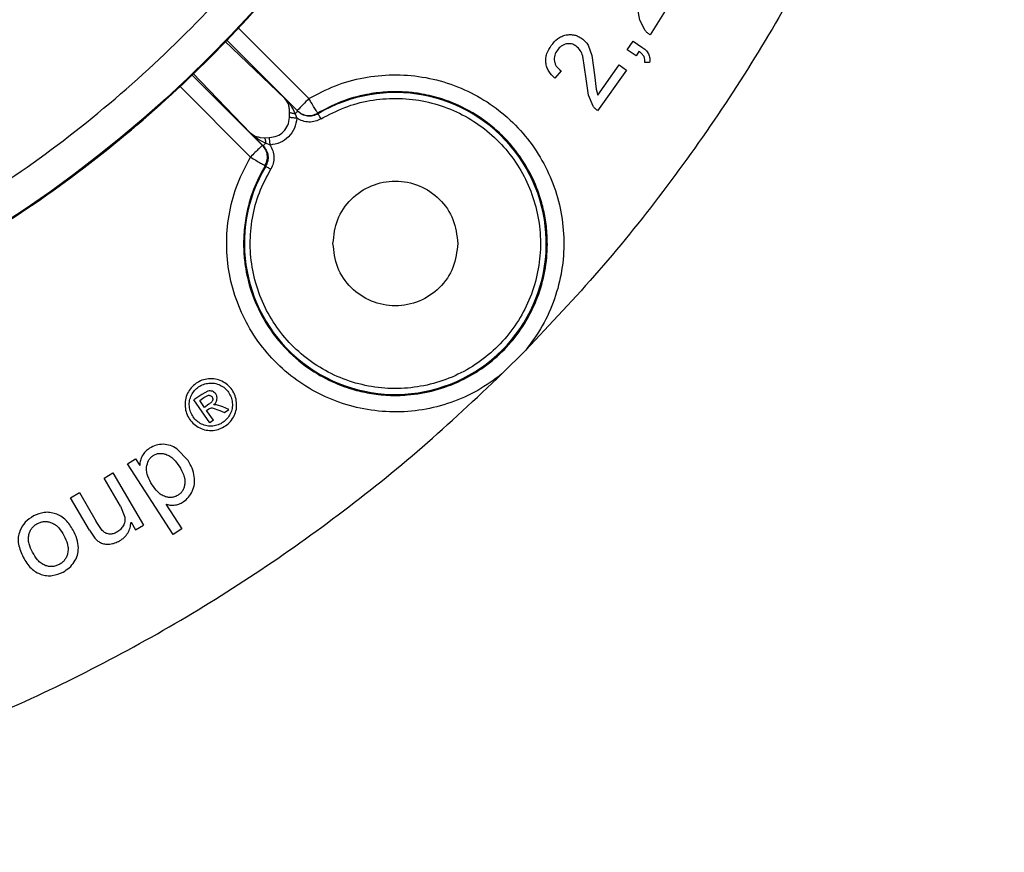
# Model space of a CAD drawing. Units: millimetres. Extents: x 5 to 292, y 5 to 415.
# Drawn here: x 102 to 132, y 120 to 145 of the extents above; entities that cross this region are included whole.
import ezdxf

# ---------------------------------------------------------------- set-up
doc = ezdxf.new("R2010")
doc.units = ezdxf.units.MM

msp = doc.modelspace()

# ---------------------------------------------------------------- linework, layer by layer
at = {"color": 7, "linetype": 'Continuous', "lineweight": 25}
for p, q in [((121.9596, 146.1525), (121.1698, 144.8924)), ((120.8669, 145.334), (120.7704, 145.8218)), ((121.0233, 145.0208), (120.8669, 145.334)), ((110.2623, 142.9915), (108.4695, 144.7058)), ((108.5099, 144.7504), (110.6322, 142.6292)), ((120.4892, 144.4427), (120.6636, 144.7045)), ((120.6636, 144.7045), (120.9255, 144.5301)), ((119.3172, 144.5859), (119.4345, 144.2765)), ((120.751, 144.2683), (120.4892, 144.4427)), ((119.2597, 143.579), (119.1596, 144.2588)), ((119.4345, 144.2765), (119.51, 143.7004)), ((120.8378, 144.3986), (120.751, 144.2683)), ((118.512, 143.8173), (118.3237, 143.6028)), ((120.4662, 143.8396), (119.604, 142.6278)), ((119.6101, 143.0944), (120.2499, 143.9935)), ((120.2499, 143.9935), (120.4662, 143.8396)), ((121.1538, 144.0701), (121.0129, 144.0717)), ((107.4712, 143.713), (109.5931, 141.5901)), ((109.2308, 141.96), (107.5158, 143.7534)), ((119.3275, 143.0864), (119.2597, 143.579)), ((119.51, 143.7004), (119.5559, 143.2756)), ((119.5559, 143.2756), (119.6101, 143.0944)), ((110.6432, 142.6106), (110.2623, 142.9915)), ((119.4653, 142.7646), (119.3275, 143.0864)), ((110.3969, 142.4231), (110.4014, 142.5748)), ((110.5665, 142.534), (110.6226, 142.4023)), ((110.6322, 142.6292), (110.6432, 142.6106)), ((111.2413, 142.5538), (111.253, 142.534)), ((109.6117, 141.5791), (109.2308, 141.96)), ((109.6474, 141.8208), (109.7992, 141.8254)), ((109.5931, 141.5901), (109.6117, 141.5791)), ((109.82, 141.5997), (109.6883, 141.6558)), ((109.6883, 140.9693), (109.6685, 140.981)), ((117.4563, 135.4763), (116.746, 134.7659)), ((107.7766, 134.1503), (107.5419, 133.9878)), ((107.9641, 134.2513), (107.7766, 134.1503)), ((107.8415, 134.0583), (107.9599, 134.1224)), ((108.0148, 133.3047), (107.5419, 133.9878)), ((107.7161, 133.9715), (107.8415, 134.0583)), ((107.8588, 133.7654), (107.7161, 133.9715)), ((107.9926, 133.8581), (107.8588, 133.7654)), ((108.2178, 133.8426), (108.1348, 133.8396)), ((108.4127, 133.778), (108.2178, 133.8426)), ((107.9241, 133.6712), (107.9889, 133.7161)), ((108.125, 133.381), (107.9241, 133.6712)), ((108.0935, 133.7535), (108.3188, 133.6745)), ((108.3188, 133.6745), (108.454, 133.6088)), ((108.5885, 133.702), (108.4127, 133.778)), ((108.454, 133.6088), (108.5885, 133.702)), ((108.125, 133.381), (108.0148, 133.3047)), ((107.3684, 132.1754), (107.0341, 132.5256)), ((105.5636, 132.0727), (105.7987, 132.2243)), ((106.9214, 129.9675), (105.5636, 132.0727)), ((105.7987, 132.2243), (105.9262, 132.0265)), ((104.861, 131.6516), (105.1262, 131.8061)), ((105.1262, 131.8061), (106.038, 130.2413)), ((105.3495, 130.8132), (104.861, 131.6516)), ((103.8576, 131.0669), (104.1228, 131.2214)), ((104.1228, 131.2214), (104.6285, 130.3536)), ((104.4225, 130.0974), (103.8576, 131.0669)), ((106.7015, 130.8748), (107.1794, 130.1339)), ((105.3495, 130.8132), (105.4839, 130.4809)), ((104.8073, 130.0826), (104.6285, 130.3536)), ((105.6668, 130.3329), (105.8007, 130.1031)), ((104.4225, 130.0974), (104.5819, 129.8583)), ((105.8007, 130.1031), (106.038, 130.2413)), ((107.1794, 130.1339), (106.9214, 129.9675))]:
    msp.add_line(p, q, dxfattribs=at)
at = {"color": 8, "linetype": 'Continuous', "lineweight": 25}
for p, q in [((108.8458, 145.1213), (110.9794, 142.9887)), ((109.2336, 141.2429), (107.1006, 143.3768)), ((109.5201, 141.8304), (109.6474, 141.8208))]:
    msp.add_line(p, q, dxfattribs=at)
at = {"color": 7, "linetype": 'Continuous', "lineweight": 25, "flags": 128}
for points in [[(110.6226, 142.4023), (110.5874, 142.4055), (110.5529, 142.4087), (110.5198, 142.4118), (110.4887, 142.4146), (110.4604, 142.4172), (110.4353, 142.4195), (110.414, 142.4215), (110.3969, 142.4231)], [(109.82, 141.5997), (109.8168, 141.6349), (109.8136, 141.6694), (109.8105, 141.7025), (109.8077, 141.7335), (109.805, 141.7619), (109.8027, 141.787), (109.8008, 141.8083), (109.7992, 141.8254)]]:
    msp.add_lwpolyline(points, dxfattribs=at)
at = {"color": 7, "linetype": 'Continuous', "lineweight": 25}
msp.add_circle((81.7415, 170.4808), 37.1358, dxfattribs=at)
for centre, radius, start, end in [((113.5613, 138.661), 4.5087, 149.2053, 120.7947), ((116.1182, 137.6789), 7.3893, 134.06219, 137.93844)]:
    msp.add_arc(centre, radius, start, end, dxfattribs=at)
for points, knots in [([(81.757, 133.3229), (82.973, 133.3579), (85.4049, 133.4279), (89.0175, 133.9856), (92.5601, 134.8691), (95.9984, 136.1025), (99.2995, 137.6651), (102.4314, 139.5442), (105.3641, 141.7211), (108.0693, 144.175), (110.521, 146.8822), (112.6954, 149.8168), (114.5718, 152.9503), (116.132, 156.2526), (117.361, 159.692), (118.247, 163.2353), (118.7814, 166.8484), (118.9591, 170.4964), (118.7784, 174.1443), (118.2409, 177.7569), (117.352, 181.2994), (116.1201, 184.7378), (114.5571, 188.0388), (112.6781, 191.1708), (110.5012, 194.1035), (108.0473, 196.8087), (105.34, 199.2603), (102.4055, 201.4348), (99.272, 203.3113), (95.9696, 204.8711), (92.5303, 206.1016), (88.987, 206.9821), (85.3739, 207.5368), (82.9419, 207.6047), (81.7259, 207.6387)], [0, 0, 0, 0, 0.03125, 0.0625, 0.09375, 0.125, 0.15625, 0.1875, 0.21875, 0.25, 0.28125, 0.3125, 0.34375, 0.375, 0.40625, 0.4375, 0.46875, 0.5, 0.53125, 0.5625, 0.59375, 0.625, 0.65625, 0.6875, 0.71875, 0.75, 0.78125, 0.8125, 0.84375, 0.875, 0.90625, 0.9375, 0.96875, 1, 1, 1, 1]), ([(81.7566, 134.3449), (82.9396, 134.3788), (85.3048, 134.4467), (88.8179, 134.9896), (92.2625, 135.8486), (95.6063, 137.048), (98.8166, 138.5676), (101.8624, 140.395), (104.7144, 142.5121), (107.3452, 144.8985), (109.7294, 147.5313), (111.8441, 150.3851), (113.6689, 153.4324), (115.1862, 156.644), (116.3814, 159.9887), (117.243, 163.4346), (117.7627, 166.9483), (117.9355, 170.496), (117.7597, 174.0435), (117.2371, 177.5568), (116.3726, 181.0019), (115.1746, 184.3457), (113.6546, 187.5559), (111.8273, 190.6017), (109.7102, 193.4538), (107.3238, 196.0846), (104.691, 198.4688), (101.8372, 200.5835), (98.7898, 202.4083), (95.5783, 203.9252), (92.2335, 205.1219), (88.7882, 205.9779), (85.2746, 206.518), (82.9095, 206.5838), (81.7263, 206.6167)], [0, 0, 0, 0, 0.0312635, 0.0625007, 0.0937498, 0.1250001, 0.15625, 0.1875, 0.21875, 0.25, 0.28125, 0.3125, 0.34375, 0.375, 0.40625, 0.4375, 0.46875, 0.5, 0.53125, 0.5625, 0.59375, 0.625, 0.65625, 0.6875, 0.71875, 0.75, 0.78125, 0.8125, 0.84375, 0.8749999, 0.9062502, 0.9374992, 0.9687352, 1, 1, 1, 1]), ([(131.7502, 170.4808), (131.7301, 169.4037), (131.6899, 167.2496), (131.3652, 164.0318), (130.8484, 160.841), (130.1227, 157.6904), (129.1961, 154.5932), (128.0712, 151.5623), (126.753, 148.6103), (125.2468, 145.7497), (123.5597, 142.9917), (121.6953, 140.3511), (119.6748, 137.8259), (118.1957, 136.2593), (117.4561, 135.476)], [0, 0, 0, 0, 0.0833333, 0.1666667, 0.25, 0.3333333, 0.4166667, 0.5, 0.5833334, 0.6666667, 0.75, 0.8333334, 0.9166667, 1, 1, 1, 1]), ([(121.1698, 144.8924), (121.1421, 144.9099), (121.0867, 144.9451), (121.0445, 144.9955), (121.0233, 145.0208)], [0, 0, 0, 0, 0.49808716, 1, 1, 1, 1]), ([(118.217, 144.5754), (118.2761, 144.6475), (118.3651, 144.756), (118.5263, 144.8529), (118.616, 144.877), (118.6605, 144.8889)], [0, 0, 0, 0, 0.4993536, 0.7520108, 1, 1, 1, 1]), ([(118.6605, 144.8889), (118.7021, 144.895), (118.7845, 144.9069), (118.9085, 144.8911), (119.0274, 144.8527), (119.0973, 144.8075), (119.1326, 144.7847)], [0, 0, 0, 0, 0.2526558, 0.499988, 0.7472248, 1, 1, 1, 1]), ([(119.1326, 144.7847), (119.1683, 144.7564), (119.24, 144.6996), (119.2914, 144.6239), (119.3172, 144.5859)], [0, 0, 0, 0, 0.4977001, 1, 1, 1, 1]), ([(118.0565, 144.0619), (118.0551, 144.1074), (118.0523, 144.1991), (118.0957, 144.3794), (118.1686, 144.4972), (118.217, 144.5754)], [0, 0, 0, 0, 0.2479979, 0.5005673, 1, 1, 1, 1]), ([(118.3998, 144.4378), (118.3694, 144.3875), (118.3238, 144.312), (118.3033, 144.1954), (118.3093, 144.1373), (118.3122, 144.1083)], [0, 0, 0, 0, 0.499178, 0.7504413, 1, 1, 1, 1]), ([(118.6694, 144.6208), (118.6422, 144.614), (118.5881, 144.6004), (118.4897, 144.5451), (118.4357, 144.4807), (118.3998, 144.4378)], [0, 0, 0, 0, 0.2514791, 0.5008897, 1, 1, 1, 1]), ([(118.963, 144.5569), (118.941, 144.5711), (118.8975, 144.5991), (118.8233, 144.6224), (118.7463, 144.6317), (118.6952, 144.6244), (118.6694, 144.6208)], [0, 0, 0, 0, 0.25337237, 0.50002664, 0.74805438, 1, 1, 1, 1]), ([(119.1596, 144.2588), (119.1385, 144.3163), (119.0965, 144.4312), (119.0074, 144.5151), (118.963, 144.5569)], [0, 0, 0, 0, 0.500994, 1, 1, 1, 1]), ([(120.9255, 144.5301), (120.9654, 144.502), (121.0447, 144.446), (121.0972, 144.3644), (121.1233, 144.3239)], [0, 0, 0, 0, 0.5034115, 1, 1, 1, 1]), ([(120.9899, 144.242), (120.969, 144.2723), (120.9272, 144.333), (120.8677, 144.3767), (120.8378, 144.3986)], [0, 0, 0, 0, 0.4979745, 1, 1, 1, 1]), ([(121.0129, 144.0717), (121.0162, 144.1016), (121.0226, 144.1603), (121.0007, 144.215), (120.9899, 144.242)], [0, 0, 0, 0, 0.5080971, 1, 1, 1, 1]), ([(121.1233, 144.3239), (121.1385, 144.2829), (121.169, 144.2007), (121.1589, 144.1137), (121.1538, 144.0701)], [0, 0, 0, 0, 0.499439, 1, 1, 1, 1]), ([(118.3237, 143.6028), (118.2584, 143.6665), (118.1601, 143.7624), (118.0795, 143.9278), (118.0641, 144.0174), (118.0565, 144.0619)], [0, 0, 0, 0, 0.4993448, 0.751697, 1, 1, 1, 1]), ([(118.3122, 144.1083), (118.3193, 144.0789), (118.3335, 144.02), (118.3949, 143.914), (118.4652, 143.8559), (118.512, 143.8173)], [0, 0, 0, 0, 0.2496649, 0.5007626, 1, 1, 1, 1]), ([(110.9793, 142.9888), (111.2386, 143.1261), (111.7573, 143.4007), (112.611, 143.6336), (113.488, 143.7246), (114.3685, 143.6592), (115.2239, 143.4425), (116.0288, 143.0804), (116.7585, 142.584), (117.3909, 141.9684), (117.9067, 141.2523), (118.2904, 140.4575), (118.5301, 139.6081), (118.6185, 138.73), (118.5537, 137.8494), (118.3345, 136.9954), (117.9785, 136.1852), (117.6304, 135.7126), (117.4564, 135.4763)], [0, 0, 0, 0, 0.062487, 0.1250019, 0.1874998, 0.2499998, 0.3124998, 0.3749999, 0.4374999, 0.5, 0.5625, 0.6250001, 0.6875002, 0.7500003, 0.8125005, 0.8749979, 0.9375126, 1, 1, 1, 1]), ([(109.6685, 140.981), (109.5458, 140.7496), (109.2947, 140.2763), (109.1042, 139.5718), (109.0276, 138.9527), (109.025, 138.4532), (109.08, 137.8854), (109.2453, 137.1865), (109.6191, 136.3481), (110.2003, 135.5598), (110.9112, 134.9429), (111.6142, 134.5403), (112.2311, 134.3088), (112.7965, 134.176), (113.3456, 134.1148), (114.0079, 134.1247), (114.7457, 134.2516), (115.5235, 134.5391), (116.2243, 134.9539), (116.8296, 135.476), (117.3284, 136.0861), (117.7163, 136.7742), (117.9842, 137.5329), (118.101, 138.2571), (118.1054, 138.8952), (118.0474, 139.4073), (117.9192, 139.9784), (117.6725, 140.6411), (117.3045, 141.2559), (116.8994, 141.7473), (116.4021, 142.2279), (115.7262, 142.6831), (114.9519, 142.9972), (114.3366, 143.1384), (113.7943, 143.1977), (113.2672, 143.1964), (112.6234, 143.1119), (111.9319, 142.921), (111.4676, 142.6741), (111.2413, 142.5538)], [0, 0, 0, 0, 0.0298825, 0.0611464, 0.0827747, 0.1011315, 0.118163, 0.1479585, 0.1828635, 0.2224864, 0.2590102, 0.2897472, 0.3146856, 0.3341352, 0.3560516, 0.377719, 0.409727, 0.4411746, 0.472061, 0.5023856, 0.5321474, 0.5617612, 0.5923001, 0.6237241, 0.6451817, 0.6651281, 0.6825443, 0.7120498, 0.7456237, 0.7639596, 0.7847971, 0.8245806, 0.8562801, 0.8798828, 0.8965718, 0.9186145, 0.9399824, 0.9707475, 1, 1, 1, 1]), ([(111.3425, 142.3839), (111.5738, 142.5059), (112.0365, 142.7498), (112.7998, 142.95), (113.5828, 143.019), (114.3666, 142.9435), (115.1237, 142.7289), (115.83, 142.3815), (116.4622, 141.9127), (116.9998, 141.3379), (117.4252, 140.6757), (117.7246, 139.9478), (117.8881, 139.1779), (117.9105, 138.3912), (117.791, 137.6133), (117.5336, 136.8695), (117.1466, 136.1842), (116.6426, 135.5797), (116.038, 135.0757), (115.3527, 134.6887), (114.609, 134.4312), (113.831, 134.3118), (113.0443, 134.3342), (112.2744, 134.4977), (111.5466, 134.7971), (110.8844, 135.2225), (110.3095, 135.7601), (109.8408, 136.3923), (109.4934, 137.0986), (109.2788, 137.8557), (109.2033, 138.6395), (109.2723, 139.4225), (109.4725, 140.1857), (109.7164, 140.6485), (109.8384, 140.8798)], [0, 0, 0, 0, 0.031238, 0.0624842, 0.0937336, 0.1249846, 0.1562361, 0.1874874, 0.2187386, 0.24999, 0.2812413, 0.3124926, 0.3437438, 0.3749952, 0.4062465, 0.4374978, 0.468749, 0.5000003, 0.5312516, 0.5625029, 0.5937542, 0.6250055, 0.6562568, 0.6875081, 0.7187593, 0.7500107, 0.781262, 0.8125133, 0.8437646, 0.8750161, 0.906267, 0.9375162, 0.9687621, 1, 1, 1, 1]), ([(110.4014, 142.5748), (110.3993, 142.6182), (110.395, 142.7049), (110.3615, 142.8568), (110.3019, 142.9376), (110.2623, 142.9915)], [0, 0, 0, 0, 0.2502735, 0.5008886, 1, 1, 1, 1]), ([(110.2623, 142.9915), (110.3231, 142.924), (110.4448, 142.7892), (110.5259, 142.619), (110.5665, 142.534)], [0, 0, 0, 0, 0.5002086, 1, 1, 1, 1]), ([(111.2413, 142.5538), (111.2357, 142.5627), (111.2244, 142.5804), (111.1628, 142.6823), (111.078, 142.8235), (111.0122, 142.9337), (110.9794, 142.9887)], [0, 0, 0, 0, 0.24984976, 0.49999844, 0.75015042, 1, 1, 1, 1]), ([(119.604, 142.6278), (119.5774, 142.6469), (119.5241, 142.6853), (119.4849, 142.7381), (119.4653, 142.7646)], [0, 0, 0, 0, 0.4980784, 1, 1, 1, 1]), ([(109.7992, 141.8254), (109.8772, 141.8364), (110.0318, 141.8581), (110.2296, 141.9927), (110.3641, 142.1904), (110.3859, 142.345), (110.3969, 142.4231)], [0, 0, 0, 0, 0.2523319, 0.4999998, 0.7476003, 1, 1, 1, 1]), ([(110.6226, 142.4023), (110.6038, 142.3004), (110.5663, 142.0967), (110.3833, 141.839), (110.1256, 141.656), (109.9219, 141.6184), (109.82, 141.5997)], [0, 0, 0, 0, 0.25009746, 0.5000003, 0.74990146, 1, 1, 1, 1]), ([(110.5665, 142.534), (110.5489, 142.5356), (110.5131, 142.539), (110.4662, 142.5483), (110.4265, 142.5603), (110.4098, 142.57), (110.4014, 142.5748)], [0, 0, 0, 0, 0.24195104, 0.49358756, 0.74855785, 1, 1, 1, 1]), ([(110.6431, 142.6106), (110.642, 142.6094), (110.6396, 142.6071), (110.623, 142.5905), (110.5987, 142.5662), (110.5772, 142.5447), (110.5665, 142.534)], [0, 0, 0, 0, 0.2500005, 0.500001, 0.7499985, 1, 1, 1, 1]), ([(111.3425, 142.3839), (111.2854, 142.3559), (111.1713, 142.2999), (110.9797, 142.2812), (110.7893, 142.3098), (110.6782, 142.3714), (110.6226, 142.4023)], [0, 0, 0, 0, 0.24991574, 0.49999765, 0.75008093, 1, 1, 1, 1]), ([(110.6322, 142.6292), (110.6729, 142.5954), (110.758, 142.5248), (110.9203, 142.4788), (111.0911, 142.4827), (111.1913, 142.5301), (111.2413, 142.5538)], [0, 0, 0, 0, 0.2392795, 0.4999948, 0.75018, 1, 1, 1, 1]), ([(111.253, 142.534), (111.2028, 142.5105), (111.1026, 142.4634), (110.9341, 142.4597), (110.7718, 142.5052), (110.686, 142.5755), (110.6431, 142.6106)], [0, 0, 0, 0, 0.2499407, 0.4997072, 0.7497644, 1, 1, 1, 1]), ([(111.3425, 142.3839), (111.3311, 142.4029), (111.3084, 142.441), (111.2794, 142.4896), (111.2585, 142.5247), (111.2548, 142.5309), (111.253, 142.534)], [0, 0, 0, 0, 0.2499983, 0.4999982, 0.7499977, 1, 1, 1, 1]), ([(109.2308, 141.96), (109.2841, 141.9197), (109.364, 141.8591), (109.481, 141.8376), (109.5201, 141.8304)], [0, 0, 0, 0, 0.6657247, 1, 1, 1, 1]), ([(109.6883, 141.6558), (109.6033, 141.6963), (109.4331, 141.7775), (109.2983, 141.8991), (109.2308, 141.96)], [0, 0, 0, 0, 0.4997899, 1, 1, 1, 1]), ([(109.6474, 141.8208), (109.6523, 141.8125), (109.662, 141.7958), (109.6739, 141.7561), (109.6833, 141.7091), (109.6867, 141.6733), (109.6883, 141.6558)], [0, 0, 0, 0, 0.25143619, 0.50640924, 0.75804938, 1, 1, 1, 1]), ([(109.5931, 141.5901), (109.5865, 141.5851), (109.5732, 141.575), (109.4893, 141.4951), (109.3716, 141.3804), (109.2796, 141.2887), (109.2336, 141.2429)], [0, 0, 0, 0, 0.25, 0.5000013, 0.7499992, 1, 1, 1, 1]), ([(109.6685, 140.981), (109.6914, 141.029), (109.7391, 141.1289), (109.744, 141.2976), (109.6986, 141.462), (109.6282, 141.5474), (109.5931, 141.5901)], [0, 0, 0, 0, 0.2403636, 0.4999986, 0.7501815, 1, 1, 1, 1]), ([(109.6883, 141.6558), (109.6776, 141.645), (109.6561, 141.6235), (109.6318, 141.5992), (109.6152, 141.5827), (109.6128, 141.5803), (109.6117, 141.5791)], [0, 0, 0, 0, 0.24999379, 0.49999842, 0.75000094, 1, 1, 1, 1]), ([(109.6117, 141.5791), (109.6468, 141.5363), (109.7171, 141.4506), (109.7627, 141.2884), (109.7589, 141.1198), (109.7118, 141.0195), (109.6883, 140.9693)], [0, 0, 0, 0, 0.2501216, 0.5000302, 0.7499233, 1, 1, 1, 1]), ([(109.82, 141.5997), (109.8508, 141.5441), (109.9125, 141.433), (109.9411, 141.2426), (109.9223, 141.051), (109.8664, 140.9369), (109.8384, 140.8798)], [0, 0, 0, 0, 0.2499195, 0.5000033, 0.7500833, 1, 1, 1, 1]), ([(116.7459, 134.7659), (116.5097, 134.5918), (116.0371, 134.2437), (115.2269, 133.8878), (114.3728, 133.6686), (113.4923, 133.6037), (112.6142, 133.6921), (111.7648, 133.9319), (110.97, 134.3155), (110.2539, 134.8314), (109.6383, 135.4638), (109.1419, 136.1935), (108.7798, 136.9983), (108.5631, 137.8537), (108.4977, 138.7343), (108.5887, 139.6112), (108.8215, 140.465), (109.0962, 140.9837), (109.2334, 141.243)], [0, 0, 0, 0, 0.0624874, 0.125002, 0.1874995, 0.2499996, 0.3124997, 0.3749998, 0.4374998, 0.4999999, 0.5624999, 0.6249999, 0.6875001, 0.7500002, 0.8125, 0.874998, 0.9375129, 1, 1, 1, 1]), ([(109.2336, 141.2429), (109.2886, 141.21), (109.3988, 141.1443), (109.54, 141.0595), (109.6419, 140.9979), (109.6596, 140.9866), (109.6685, 140.981)], [0, 0, 0, 0, 0.2500001, 0.5000004, 0.7500003, 1, 1, 1, 1]), ([(109.6883, 140.9693), (109.6914, 140.9674), (109.6976, 140.9637), (109.7326, 140.9428), (109.7813, 140.9139), (109.8193, 140.8912), (109.8384, 140.8798)], [0, 0, 0, 0, 0.2499995, 0.5000005, 0.7500002, 1, 1, 1, 1]), ([(111.698, 138.661), (111.726, 138.9049), (111.782, 139.3926), (112.2129, 140.0128), (112.8288, 140.4273), (113.5613, 140.5728), (114.2937, 140.4273), (114.9096, 140.0128), (115.3405, 139.3926), (115.3965, 138.9049), (115.4245, 138.661)], [0, 0, 0, 0, 0.1249999, 0.25, 0.3750001, 0.5000001, 0.6249998, 0.7500001, 0.8750002, 1, 1, 1, 1]), ([(115.4245, 138.661), (115.3965, 138.4171), (115.3405, 137.9294), (114.9096, 137.3092), (114.2937, 136.8948), (113.5613, 136.7493), (112.8288, 136.8948), (112.2129, 137.3092), (111.782, 137.9294), (111.726, 138.4171), (111.698, 138.661)], [0, 0, 0, 0, 0.1249998, 0.2499999, 0.3750002, 0.4999999, 0.6249999, 0.75, 0.8750001, 1, 1, 1, 1]), ([(81.7287, 120.4721), (82.8062, 120.4919), (84.9611, 120.5316), (88.1799, 120.8557), (91.3719, 121.372), (94.5237, 122.0974), (97.6221, 123.0238), (100.6541, 124.1487), (103.6073, 125.4669), (106.4689, 126.9734), (109.228, 128.6608), (111.8694, 130.5257), (114.3956, 132.5467), (115.9627, 134.0263), (116.7463, 134.7662)], [0, 0, 0, 0, 0.0833334, 0.1666667, 0.25, 0.3333333, 0.4166667, 0.5, 0.5833333, 0.6666666, 0.75, 0.8333333, 0.9166666, 1, 1, 1, 1]), ([(107.6106, 134.4834), (107.5592, 134.4423), (107.4551, 134.3592), (107.3889, 134.2435), (107.3554, 134.185)], [0, 0, 0, 0, 0.49395906, 1, 1, 1, 1]), ([(107.9798, 134.6168), (107.9132, 134.6061), (107.7816, 134.585), (107.6671, 134.517), (107.6106, 134.4834)], [0, 0, 0, 0, 0.5067503, 1, 1, 1, 1]), ([(107.6834, 134.3782), (107.7304, 134.4061), (107.8259, 134.4626), (107.9355, 134.4801), (107.9911, 134.489)], [0, 0, 0, 0, 0.4920069, 1, 1, 1, 1]), ([(108.3793, 134.5462), (108.3153, 134.5725), (108.1873, 134.6251), (108.049, 134.6196), (107.9798, 134.6168)], [0, 0, 0, 0, 0.5000436, 1, 1, 1, 1]), ([(107.9911, 134.489), (108.0488, 134.4916), (108.1643, 134.4967), (108.2711, 134.4523), (108.3245, 134.4301)], [0, 0, 0, 0, 0.4991506, 1, 1, 1, 1]), ([(108.3245, 134.4301), (108.3746, 134.4022), (108.4737, 134.3469), (108.5445, 134.2584), (108.5795, 134.2147)], [0, 0, 0, 0, 0.5059833, 1, 1, 1, 1]), ([(108.6847, 134.2875), (108.6427, 134.3402), (108.558, 134.4465), (108.4392, 134.5128), (108.3793, 134.5462)], [0, 0, 0, 0, 0.4955818, 1, 1, 1, 1]), ([(107.3554, 134.185), (107.3284, 134.1211), (107.2744, 133.9933), (107.2782, 133.8547), (107.2801, 133.7853)], [0, 0, 0, 0, 0.49996097, 1, 1, 1, 1]), ([(107.408, 133.7958), (107.4062, 133.8537), (107.4026, 133.9692), (107.4478, 134.0756), (107.4704, 134.1287)], [0, 0, 0, 0, 0.5009976, 1, 1, 1, 1]), ([(107.4704, 134.1287), (107.4984, 134.1777), (107.5536, 134.2744), (107.6405, 134.3439), (107.6834, 134.3782)], [0, 0, 0, 0, 0.5064662, 1, 1, 1, 1]), ([(107.9599, 134.1224), (107.9722, 134.1246), (107.9964, 134.1288), (108.0201, 134.1222), (108.0318, 134.1189)], [0, 0, 0, 0, 0.5056928, 1, 1, 1, 1]), ([(108.0951, 134.2446), (108.0735, 134.251), (108.0304, 134.2637), (107.9862, 134.2554), (107.9641, 134.2513)], [0, 0, 0, 0, 0.5000029, 1, 1, 1, 1]), ([(108.0318, 134.1189), (108.0426, 134.1141), (108.0641, 134.1046), (108.0787, 134.0863), (108.0861, 134.0771)], [0, 0, 0, 0, 0.4998933, 1, 1, 1, 1]), ([(108.1966, 134.1673), (108.183, 134.1839), (108.1552, 134.2177), (108.1153, 134.2356), (108.0951, 134.2446)], [0, 0, 0, 0, 0.4921594, 1, 1, 1, 1]), ([(108.2331, 133.9997), (108.235, 134.0291), (108.2379, 134.0732), (108.2198, 134.1298), (108.2044, 134.1548), (108.1966, 134.1673)], [0, 0, 0, 0, 0.49895424, 0.74757579, 1, 1, 1, 1]), ([(108.5795, 134.2147), (108.6082, 134.1668), (108.666, 134.0703), (108.683, 133.9591), (108.6916, 133.903)], [0, 0, 0, 0, 0.49589712, 1, 1, 1, 1]), ([(108.819, 133.9138), (108.8085, 133.9811), (108.7879, 134.1144), (108.7188, 134.2302), (108.6847, 134.2875)], [0, 0, 0, 0, 0.5052955, 1, 1, 1, 1]), ([(108.1036, 133.9768), (108.0992, 133.9671), (108.0899, 133.9459), (108.0542, 133.9033), (108.0184, 133.877), (107.9926, 133.8581)], [0, 0, 0, 0, 0.1932086, 0.4200499, 1, 1, 1, 1]), ([(108.0861, 134.0771), (108.0908, 134.0696), (108.1003, 134.0547), (108.1076, 134.0292), (108.1097, 134.0027), (108.1056, 133.9855), (108.1036, 133.9768)], [0, 0, 0, 0, 0.2511391, 0.5001289, 0.7476701, 1, 1, 1, 1]), ([(108.1348, 133.8396), (108.1583, 133.8616), (108.1934, 133.8947), (108.2227, 133.9526), (108.2296, 133.9839), (108.2331, 133.9997)], [0, 0, 0, 0, 0.4992709, 0.7479094, 1, 1, 1, 1]), ([(108.6916, 133.903), (108.6936, 133.8456), (108.6975, 133.7307), (108.6537, 133.6245), (108.6317, 133.5713)], [0, 0, 0, 0, 0.4996811, 1, 1, 1, 1]), ([(108.7474, 133.5157), (108.7737, 133.5795), (108.8263, 133.707), (108.8214, 133.8448), (108.819, 133.9138)], [0, 0, 0, 0, 0.4999637, 1, 1, 1, 1]), ([(107.2801, 133.7853), (107.2902, 133.7177), (107.3104, 133.5831), (107.3805, 133.4665), (107.4153, 133.4085)], [0, 0, 0, 0, 0.5028878, 1, 1, 1, 1]), ([(107.5204, 133.4813), (107.4916, 133.5296), (107.4333, 133.627), (107.4165, 133.7392), (107.408, 133.7958)], [0, 0, 0, 0, 0.4958799, 1, 1, 1, 1]), ([(107.9889, 133.7161), (108.0059, 133.7271), (108.0379, 133.7479), (108.0757, 133.7517), (108.0935, 133.7535)], [0, 0, 0, 0, 0.531087, 1, 1, 1, 1]), ([(108.6317, 133.5713), (108.604, 133.522), (108.5489, 133.4238), (108.4607, 133.3539), (108.4168, 133.3192)], [0, 0, 0, 0, 0.5022541, 1, 1, 1, 1]), ([(107.4153, 133.4085), (107.4569, 133.3561), (107.5408, 133.2504), (107.6584, 133.1843), (107.7176, 133.1509)], [0, 0, 0, 0, 0.4962808, 1, 1, 1, 1]), ([(107.7726, 133.2664), (107.7232, 133.294), (107.625, 133.3491), (107.5552, 133.4374), (107.5204, 133.4813)], [0, 0, 0, 0, 0.5022559, 1, 1, 1, 1]), ([(108.1051, 133.2067), (108.0474, 133.2047), (107.9323, 133.2009), (107.8257, 133.2446), (107.7726, 133.2664)], [0, 0, 0, 0, 0.50113073, 1, 1, 1, 1]), ([(108.4168, 133.3192), (108.3688, 133.2902), (108.2723, 133.2321), (108.161, 133.2152), (108.1051, 133.2067)], [0, 0, 0, 0, 0.4977364, 1, 1, 1, 1]), ([(108.4896, 133.214), (108.5419, 133.2556), (108.6475, 133.3394), (108.7139, 133.4566), (108.7474, 133.5157)], [0, 0, 0, 0, 0.4961347, 1, 1, 1, 1]), ([(107.7176, 133.1509), (107.7813, 133.1245), (107.9088, 133.0717), (108.0467, 133.0761), (108.1156, 133.0783)], [0, 0, 0, 0, 0.50004148, 1, 1, 1, 1]), ([(108.1156, 133.0783), (108.1828, 133.0889), (108.3163, 133.1099), (108.4321, 133.1795), (108.4896, 133.214)], [0, 0, 0, 0, 0.503479, 1, 1, 1, 1]), ([(106.6265, 132.6637), (106.5539, 132.6591), (106.4086, 132.6498), (106.2815, 132.5789), (106.2179, 132.5434)], [0, 0, 0, 0, 0.49983865, 1, 1, 1, 1]), ([(107.0341, 132.5256), (106.9713, 132.5639), (106.8457, 132.6404), (106.6995, 132.656), (106.6265, 132.6637)], [0, 0, 0, 0, 0.5003213, 1, 1, 1, 1]), ([(106.2179, 132.5434), (106.1747, 132.5132), (106.0886, 132.4529), (106.0307, 132.3651), (106.0017, 132.3212)], [0, 0, 0, 0, 0.5003994, 1, 1, 1, 1]), ([(106.3238, 132.3256), (106.3526, 132.3417), (106.4101, 132.3738), (106.508, 132.3926), (106.6071, 132.39), (106.6705, 132.3729), (106.7022, 132.3643)], [0, 0, 0, 0, 0.2502868, 0.4999631, 0.7499176, 1, 1, 1, 1]), ([(106.7022, 132.3643), (106.7445, 132.3467), (106.8293, 132.3117), (106.9709, 132.1929), (107.0506, 132.0812), (107.1037, 132.0068)], [0, 0, 0, 0, 0.2498901, 0.5003441, 1, 1, 1, 1]), ([(106.0017, 132.3212), (105.981, 132.2752), (105.9388, 132.1813), (105.9305, 132.0788), (105.9262, 132.0265)], [0, 0, 0, 0, 0.4908469, 1, 1, 1, 1]), ([(106.1313, 131.9823), (106.1444, 132.0494), (106.1639, 132.1501), (106.2421, 132.2642), (106.2965, 132.3051), (106.3238, 132.3256)], [0, 0, 0, 0, 0.4989569, 0.7489538, 1, 1, 1, 1]), ([(107.5556, 131.6995), (107.5375, 131.7824), (107.5009, 131.9511), (107.413, 132.0998), (107.3684, 132.1754)], [0, 0, 0, 0, 0.4913858, 1, 1, 1, 1]), ([(106.2936, 131.4538), (106.2465, 131.5352), (106.1759, 131.6575), (106.1268, 131.841), (106.1298, 131.9352), (106.1313, 131.9823)], [0, 0, 0, 0, 0.4996236, 0.7500652, 1, 1, 1, 1]), ([(107.1037, 132.0068), (107.1514, 131.925), (107.2228, 131.8022), (107.2761, 131.6183), (107.2732, 131.5233), (107.2717, 131.4759)], [0, 0, 0, 0, 0.4996762, 0.7501519, 1, 1, 1, 1]), ([(107.2717, 131.4759), (107.2661, 131.4421), (107.2551, 131.3756), (107.2132, 131.2834), (107.1535, 131.2013), (107.0988, 131.1617), (107.0712, 131.1416)], [0, 0, 0, 0, 0.253804, 0.5000329, 0.747263, 1, 1, 1, 1]), ([(107.4961, 131.2561), (107.523, 131.3277), (107.5767, 131.471), (107.5626, 131.6233), (107.5556, 131.6995)], [0, 0, 0, 0, 0.4997182, 1, 1, 1, 1]), ([(106.6922, 131.0951), (106.65, 131.1125), (106.5653, 131.1474), (106.4254, 131.2678), (106.3463, 131.3794), (106.2936, 131.4538)], [0, 0, 0, 0, 0.2498251, 0.5003109, 1, 1, 1, 1]), ([(107.2252, 130.9406), (107.2814, 130.9837), (107.3939, 131.0698), (107.462, 131.194), (107.4961, 131.2561)], [0, 0, 0, 0, 0.4997706, 1, 1, 1, 1]), ([(107.0712, 131.1416), (107.0423, 131.1252), (106.9849, 131.0925), (106.8874, 131.0709), (106.7881, 131.0706), (106.7242, 131.087), (106.6922, 131.0951)], [0, 0, 0, 0, 0.25150622, 0.50000118, 0.74986982, 1, 1, 1, 1]), ([(106.7015, 130.8748), (106.7428, 130.8629), (106.8266, 130.8388), (106.9138, 130.8431), (106.9579, 130.8453)], [0, 0, 0, 0, 0.4930663, 1, 1, 1, 1]), ([(106.9579, 130.8453), (107.0049, 130.8529), (107.0998, 130.8681), (107.1831, 130.9163), (107.2252, 130.9406)], [0, 0, 0, 0, 0.4941734, 1, 1, 1, 1]), ([(103.4088, 130.587), (103.354, 130.6018), (103.2449, 130.6311), (103.0162, 130.6304), (102.8591, 130.5647), (102.7543, 130.5208)], [0, 0, 0, 0, 0.2518603, 0.5010923, 1, 1, 1, 1]), ([(103.9331, 130.1002), (103.8687, 130.2048), (103.7718, 130.3622), (103.5783, 130.5172), (103.465, 130.5638), (103.4088, 130.587)], [0, 0, 0, 0, 0.4993278, 0.7515596, 1, 1, 1, 1]), ([(102.7543, 130.5208), (102.6654, 130.4659), (102.4877, 130.356), (102.3921, 130.1703), (102.3443, 130.0775)], [0, 0, 0, 0, 0.5003058, 1, 1, 1, 1]), ([(102.6146, 129.9657), (102.6249, 130.0007), (102.6454, 130.07), (102.7035, 130.1618), (102.7785, 130.2407), (102.8409, 130.2773), (102.8726, 130.2959)], [0, 0, 0, 0, 0.2521022, 0.4999572, 0.7461894, 1, 1, 1, 1]), ([(102.8726, 130.2959), (102.9055, 130.3111), (102.9708, 130.3413), (103.0776, 130.3574), (103.1857, 130.3523), (103.2539, 130.3297), (103.2886, 130.3182)], [0, 0, 0, 0, 0.25186883, 0.49993425, 0.74570059, 1, 1, 1, 1]), ([(103.2886, 130.3182), (103.3295, 130.2986), (103.4114, 130.2595), (103.5452, 130.1345), (103.6147, 130.0176), (103.661, 129.9398)], [0, 0, 0, 0, 0.2499554, 0.5004307, 1, 1, 1, 1]), ([(105.3248, 129.7784), (105.3721, 129.8098), (105.4669, 129.8725), (105.5748, 130.0068), (105.6447, 130.164), (105.6594, 130.2766), (105.6668, 130.3329)], [0, 0, 0, 0, 0.2499441, 0.4999666, 0.75, 1, 1, 1, 1]), ([(105.4839, 130.4809), (105.4859, 130.4368), (105.4901, 130.3485), (105.4521, 130.2687), (105.4331, 130.2288)], [0, 0, 0, 0, 0.4998054, 1, 1, 1, 1]), ([(102.3443, 130.0775), (102.325, 130.0131), (102.2857, 129.8815), (102.3017, 129.6031), (102.3868, 129.4134), (102.4432, 129.2879)], [0, 0, 0, 0, 0.244627, 0.5004519, 1, 1, 1, 1]), ([(104.0959, 129.5635), (104.0845, 129.6566), (104.0615, 129.8449), (103.9762, 130.0145), (103.9331, 130.1002)], [0, 0, 0, 0, 0.4945269, 1, 1, 1, 1]), ([(105.01, 129.9793), (104.9715, 129.9873), (104.8945, 130.0033), (104.8364, 130.0561), (104.8073, 130.0826)], [0, 0, 0, 0, 0.4997397, 1, 1, 1, 1]), ([(105.2448, 130.0377), (105.2079, 130.0185), (105.1344, 129.9801), (105.0514, 129.9796), (105.01, 129.9793)], [0, 0, 0, 0, 0.5006831, 1, 1, 1, 1]), ([(105.4331, 130.2288), (105.4084, 130.1904), (105.3589, 130.1137), (105.2828, 130.063), (105.2448, 130.0377)], [0, 0, 0, 0, 0.4993212, 1, 1, 1, 1]), ([(102.7224, 129.4347), (102.6834, 129.5184), (102.6248, 129.6441), (102.5938, 129.8284), (102.6077, 129.92), (102.6146, 129.9657)], [0, 0, 0, 0, 0.4996212, 0.7501158, 1, 1, 1, 1]), ([(103.661, 129.9398), (103.7007, 129.8547), (103.7603, 129.7269), (103.7932, 129.5397), (103.7796, 129.4465), (103.7729, 129.3999)], [0, 0, 0, 0, 0.4996392, 0.7501321, 1, 1, 1, 1]), ([(104.5819, 129.8583), (104.6115, 129.8275), (104.6693, 129.7672), (104.7431, 129.7281), (104.779, 129.709)], [0, 0, 0, 0, 0.5125528, 1, 1, 1, 1]), ([(104.779, 129.709), (104.8204, 129.6959), (104.9036, 129.6696), (104.9907, 129.6767), (105.0346, 129.6803)], [0, 0, 0, 0, 0.4965928, 1, 1, 1, 1]), ([(105.0346, 129.6803), (105.085, 129.6888), (105.187, 129.706), (105.2785, 129.7541), (105.3248, 129.7784)], [0, 0, 0, 0, 0.4949638, 1, 1, 1, 1]), ([(103.0994, 129.0429), (103.0577, 129.0633), (102.9743, 129.1043), (102.84, 129.235), (102.7694, 129.3549), (102.7224, 129.4347)], [0, 0, 0, 0, 0.2498826, 0.500371, 1, 1, 1, 1]), ([(103.9701, 129.1467), (104.0066, 129.2115), (104.0796, 129.341), (104.0905, 129.4893), (104.0959, 129.5635)], [0, 0, 0, 0, 0.5000277, 1, 1, 1, 1]), ([(102.4432, 129.2879), (102.5144, 129.1702), (102.6166, 129.0013), (102.8164, 128.8408), (102.9241, 128.796), (102.9768, 128.7742)], [0, 0, 0, 0, 0.53968784, 0.77499745, 1, 1, 1, 1]), ([(103.7729, 129.3999), (103.7628, 129.3649), (103.7428, 129.2955), (103.6859, 129.2033), (103.6117, 129.124), (103.5494, 129.0874), (103.5179, 129.0688)], [0, 0, 0, 0, 0.2526326, 0.4999822, 0.7462508, 1, 1, 1, 1]), ([(103.6353, 128.8454), (103.7011, 128.8849), (103.8322, 128.9637), (103.9243, 129.0859), (103.9701, 129.1467)], [0, 0, 0, 0, 0.5018773, 1, 1, 1, 1]), ([(102.9768, 128.7742), (103.0319, 128.7595), (103.1418, 128.7303), (103.3722, 128.7336), (103.5301, 128.8007), (103.6353, 128.8454)], [0, 0, 0, 0, 0.2512606, 0.5010088, 1, 1, 1, 1]), ([(103.5179, 129.0688), (103.4847, 129.0533), (103.4192, 129.0226), (103.3119, 129.0048), (103.203, 129.0085), (103.1343, 129.0313), (103.0994, 129.0429)], [0, 0, 0, 0, 0.2525119, 0.4999786, 0.7462632, 1, 1, 1, 1])]:
    msp.add_open_spline(points, degree=3, knots=knots, dxfattribs=at)

doc.saveas('drawing.dxf')
